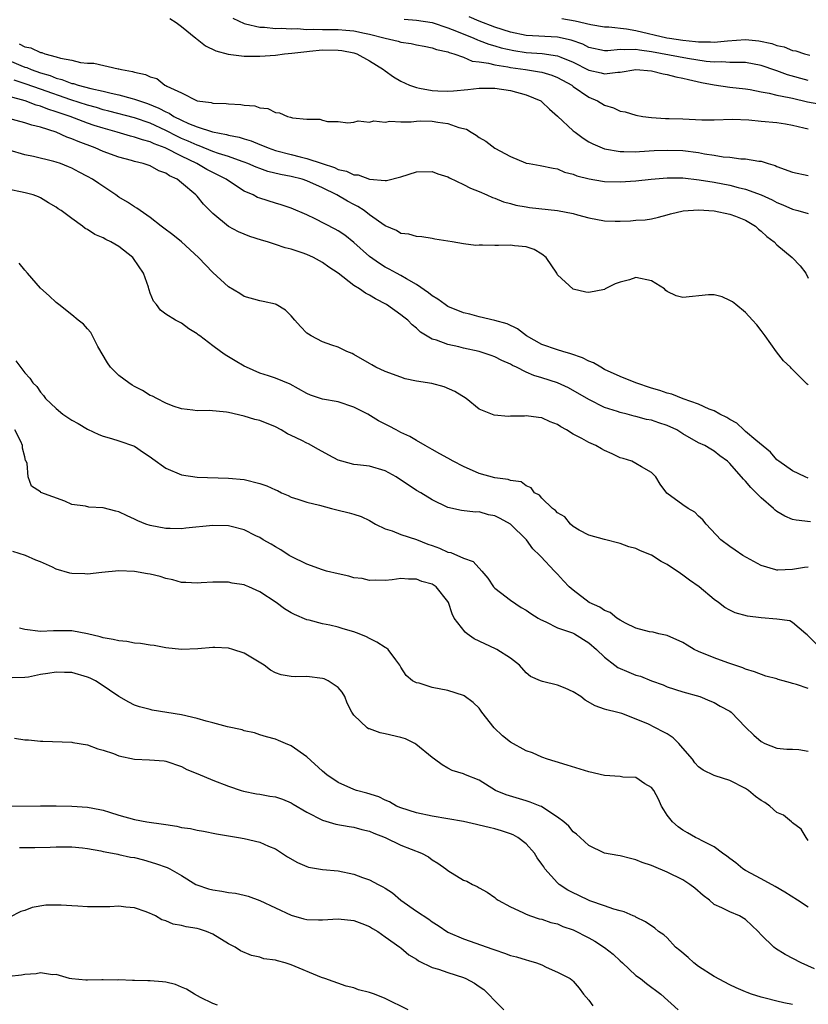
# Model space of a CAD drawing. Units: inches. Extents: x 2619000 to 2622000, y 1494000 to 1497000.
# Drawn here: x 2620172 to 2620273, y 1494758 to 1494883 of the extents above; entities that cross this region are included whole.
import ezdxf

# ---------------------------------------------------------------- set-up
doc = ezdxf.new("R2010")
doc.units = ezdxf.units.IN
doc.header["$MEASUREMENT"] = 0
doc.layers.add('LD26191494_2ft', color=175, linetype='Continuous')

msp = doc.modelspace()

# ---------------------------------------------------------------- linework, layer by layer
at = {"layer": 'LD26191494_2ft'}
for points, elevation in [([(2620273, 1494875.59), (2620270.34, 1494876.34), (2620269, 1494876.82), (2620268.86, 1494876.86), (2620267, 1494877.53), (2620265, 1494877.92), (2620264.12, 1494877.88), (2620263, 1494877.92), (2620261.98, 1494877.98), (2620261, 1494877.93), (2620259.98, 1494878.02), (2620257.6, 1494878.4), (2620253, 1494879.27), (2620251.46, 1494879.46), (2620251, 1494879.56), (2620249.5, 1494879.5), (2620249, 1494879.55), (2620247.41, 1494879.41), (2620247, 1494879.41), (2620245, 1494879.83), (2620244.22, 1494880.22), (2620242.74, 1494880.74), (2620241, 1494881.14), (2620237, 1494881.34), (2620235, 1494881.77), (2620233, 1494882.43), (2620231, 1494883.18), (2620229.71, 1494883.71)], 8228), ([(2620191.51, 1494883.51), (2620192.31, 1494883), (2620193, 1494882.49), (2620194.82, 1494881), (2620194.91, 1494880.91), (2620195, 1494880.86), (2620196.04, 1494880.04), (2620197.39, 1494879.39), (2620198.95, 1494878.95), (2620201, 1494878.72), (2620203, 1494878.7), (2620205, 1494878.84), (2620206.16, 1494879), (2620207.09, 1494879.09), (2620209, 1494879.32), (2620209.34, 1494879.34), (2620211, 1494879.5), (2620213, 1494879.49), (2620213.44, 1494879.44), (2620215, 1494879.14), (2620215.39, 1494879), (2620217, 1494878.13), (2620218.79, 1494877), (2620219, 1494876.82), (2620220.07, 1494876.07), (2620221, 1494875.51), (2620222.1, 1494875), (2620223, 1494874.69), (2620223.36, 1494874.64), (2620225, 1494874.32), (2620225.72, 1494874.28), (2620227, 1494874.24), (2620227.73, 1494874.27), (2620229.55, 1494874.45), (2620231, 1494874.61), (2620233, 1494874.63), (2620235, 1494874.31), (2620237, 1494873.76), (2620238.86, 1494873), (2620239, 1494872.9), (2620239.96, 1494871.96), (2620241, 1494871.06), (2620243, 1494869.19), (2620243.23, 1494869), (2620244.26, 1494868.26), (2620245, 1494867.79), (2620245.51, 1494867.51), (2620246.69, 1494867), (2620247, 1494866.89), (2620249, 1494866.53), (2620249.45, 1494866.55), (2620251, 1494866.51), (2620251.44, 1494866.56), (2620253.34, 1494866.66), (2620255, 1494866.73), (2620257, 1494866.66), (2620259, 1494866.4), (2620259.75, 1494866.25), (2620261, 1494866.07), (2620262.12, 1494865.88), (2620263, 1494865.81), (2620264.38, 1494865.62), (2620265, 1494865.62), (2620266.68, 1494865.32), (2620267, 1494865.3), (2620267.87, 1494865), (2620268.75, 1494864.75), (2620269, 1494864.64), (2620271, 1494863.91), (2620273, 1494863.47)], 8234), ([(2620199.54, 1494883.54), (2620201, 1494882.87), (2620201.15, 1494882.85), (2620203, 1494882.39), (2620203.6, 1494882.4), (2620205, 1494882.23), (2620205.73, 1494882.27), (2620207, 1494882.18), (2620207.78, 1494882.22), (2620209, 1494882.13), (2620209.84, 1494882.16), (2620211, 1494882.11), (2620213, 1494882.11), (2620213.99, 1494882.01), (2620215, 1494881.96), (2620216.35, 1494881.65), (2620217, 1494881.53), (2620219, 1494880.99), (2620220.63, 1494880.63), (2620221, 1494880.49), (2620222.33, 1494880.33), (2620223, 1494880.17), (2620223.97, 1494879.97), (2620225, 1494879.79), (2620225.55, 1494879.55), (2620227, 1494879.26), (2620227.17, 1494879.17), (2620227.77, 1494879), (2620229, 1494878.56), (2620230.08, 1494878.08), (2620231, 1494877.99), (2620232.17, 1494877.83), (2620233, 1494877.61), (2620234.64, 1494877.36), (2620235, 1494877.28), (2620236.9, 1494877), (2620238.71, 1494876.71), (2620239, 1494876.65), (2620240.28, 1494876.28), (2620241, 1494876), (2620242.8, 1494875), (2620243, 1494874.84), (2620245, 1494873.47), (2620246.1, 1494873), (2620247, 1494872.45), (2620248.13, 1494872.13), (2620249, 1494871.7), (2620249.62, 1494871.62), (2620251, 1494871.16), (2620251.87, 1494871), (2620253, 1494870.86), (2620254.76, 1494870.76), (2620255.24, 1494870.76), (2620257, 1494870.69), (2620259.42, 1494870.58), (2620261, 1494870.59), (2620263.32, 1494870.68), (2620265.4, 1494870.6), (2620267, 1494870.42), (2620269, 1494870.23), (2620270.07, 1494870.07), (2620271, 1494869.91), (2620272.43, 1494869.57), (2620273, 1494869.42)], 8232), ([(2620221.42, 1494883.42), (2620223, 1494883.32), (2620225, 1494883.01), (2620227, 1494882.34), (2620228.08, 1494881.92), (2620230.32, 1494881), (2620230.78, 1494880.78), (2620231, 1494880.71), (2620232.23, 1494880.23), (2620233, 1494880.03), (2620233.78, 1494879.78), (2620235.43, 1494879.43), (2620237, 1494879.17), (2620239.03, 1494879.03), (2620241, 1494878.76), (2620241.43, 1494878.57), (2620243, 1494877.95), (2620245, 1494876.93), (2620246.58, 1494876.58), (2620247, 1494876.45), (2620248.67, 1494876.67), (2620249, 1494876.67), (2620251, 1494877), (2620253, 1494876.83), (2620254.46, 1494876.46), (2620255, 1494876.39), (2620256.08, 1494876.08), (2620257, 1494875.91), (2620257.71, 1494875.71), (2620259.36, 1494875.36), (2620261, 1494875.04), (2620263, 1494874.77), (2620265, 1494874.53), (2620265.56, 1494874.44), (2620267, 1494874.15), (2620268.01, 1494873.99), (2620269, 1494873.73), (2620270.55, 1494873.45), (2620271, 1494873.34), (2620272.9, 1494872.9), (2620274.58, 1494872.58)], 8230), ([(2620241.52, 1494883.52), (2620243.23, 1494883.23), (2620245.25, 1494882.75), (2620247, 1494882.46), (2620247.55, 1494882.45), (2620249.8, 1494882.2), (2620251, 1494881.99), (2620254.94, 1494881.06), (2620255.27, 1494881), (2620257, 1494880.75), (2620258.6, 1494880.6), (2620259, 1494880.53), (2620260.53, 1494880.53), (2620261, 1494880.5), (2620262.68, 1494880.68), (2620265, 1494880.84), (2620266.67, 1494880.67), (2620268.33, 1494880.33), (2620269, 1494880.08), (2620269.91, 1494879.91), (2620271, 1494879.45), (2620271.39, 1494879.39), (2620272.5, 1494879), (2620273.18, 1494878.82)], 8226), ([(2620172.27, 1494880.27), (2620173, 1494879.88), (2620173.77, 1494879.77), (2620175, 1494879.18), (2620175.17, 1494879.17), (2620175.54, 1494879), (2620177, 1494878.64), (2620177.55, 1494878.45), (2620179, 1494878.19), (2620180.09, 1494877.91), (2620181, 1494877.83), (2620181.8, 1494877.8), (2620184.9, 1494877.1), (2620185, 1494877.1), (2620185.33, 1494877), (2620186.76, 1494876.76), (2620187, 1494876.67), (2620188.39, 1494876.39), (2620189, 1494876.06), (2620189.84, 1494875.84), (2620190.87, 1494875), (2620191, 1494874.95), (2620191.13, 1494874.87), (2620193, 1494874.01), (2620195, 1494873.01), (2620196.79, 1494872.79), (2620197, 1494872.72), (2620198.68, 1494872.68), (2620199, 1494872.63), (2620200.56, 1494872.56), (2620201, 1494872.47), (2620202.36, 1494872.36), (2620203, 1494872.13), (2620204.02, 1494872.02), (2620205, 1494871.52), (2620205.49, 1494871.49), (2620206.53, 1494871), (2620206.92, 1494870.92), (2620207.16, 1494870.83), (2620209, 1494870.66), (2620210.67, 1494870.67), (2620211, 1494870.53), (2620211.62, 1494870.38), (2620213, 1494870.35), (2620214.22, 1494870.22), (2620215, 1494870.27), (2620215.53, 1494870.47), (2620217, 1494870.27), (2620217.56, 1494870.44), (2620219, 1494870.28), (2620219.6, 1494870.4), (2620221, 1494870.32), (2620222.33, 1494870.33), (2620223, 1494870.43), (2620223.55, 1494870.45), (2620225, 1494870.43), (2620225.7, 1494870.3), (2620227, 1494870.13), (2620228.39, 1494869.61), (2620229.39, 1494869.39), (2620229.98, 1494869), (2620230.62, 1494868.62), (2620231, 1494868.34), (2620231.85, 1494867.85), (2620233, 1494866.96), (2620235, 1494865.91), (2620236.89, 1494865.11), (2620237, 1494865.07), (2620237.35, 1494865), (2620238.77, 1494864.77), (2620240.42, 1494864.42), (2620241, 1494864.32), (2620241.9, 1494863.9), (2620243, 1494863.66), (2620243.45, 1494863.45), (2620245.05, 1494863.05), (2620246.74, 1494862.74), (2620247, 1494862.7), (2620249, 1494862.65), (2620251, 1494862.79), (2620252.95, 1494863), (2620255, 1494863.18), (2620257, 1494863.17), (2620259.06, 1494862.94), (2620261, 1494862.62), (2620263, 1494862.24), (2620264.04, 1494861.96), (2620265, 1494861.74), (2620267, 1494860.99), (2620268.39, 1494860.39), (2620269, 1494860.03), (2620269.75, 1494859.75), (2620271, 1494859.17), (2620271.68, 1494859), (2620273, 1494858.62)], 8236), ([(2620171, 1494878.14), (2620172.48, 1494877.52), (2620173, 1494877.32), (2620173.25, 1494877.25), (2620173.82, 1494877), (2620175, 1494876.58), (2620176.22, 1494876.22), (2620177, 1494875.91), (2620177.73, 1494875.73), (2620179, 1494875.24), (2620179.2, 1494875.2), (2620179.81, 1494875), (2620181.43, 1494874.57), (2620183, 1494874.24), (2620184.02, 1494873.98), (2620185, 1494873.78), (2620186.69, 1494873.31), (2620187, 1494873.24), (2620187.62, 1494873), (2620188.66, 1494872.66), (2620190.09, 1494872.09), (2620191, 1494871.59), (2620191.42, 1494871.42), (2620192.03, 1494871), (2620193, 1494870.52), (2620193.89, 1494870.11), (2620195, 1494869.67), (2620196.96, 1494869.04), (2620198.72, 1494868.72), (2620199, 1494868.63), (2620200.36, 1494868.36), (2620201, 1494868.15), (2620201.9, 1494867.9), (2620203, 1494867.43), (2620203.32, 1494867.32), (2620204.05, 1494867), (2620205, 1494866.68), (2620207, 1494866.17), (2620208.14, 1494865.86), (2620209, 1494865.66), (2620210.93, 1494865), (2620212.51, 1494864.51), (2620213, 1494864.26), (2620214.04, 1494864.04), (2620215, 1494863.58), (2620215.55, 1494863.55), (2620217, 1494863.01), (2620219, 1494862.82), (2620219.18, 1494862.82), (2620221, 1494863.3), (2620223, 1494863.96), (2620225, 1494863.98), (2620225.7, 1494863.7), (2620227, 1494863.29), (2620227.19, 1494863.19), (2620229, 1494862.35), (2620229.88, 1494861.88), (2620231, 1494861.42), (2620231.96, 1494861), (2620232.67, 1494860.67), (2620233, 1494860.57), (2620234.1, 1494860.1), (2620235, 1494859.9), (2620235.68, 1494859.68), (2620237, 1494859.48), (2620237.41, 1494859.41), (2620241, 1494859), (2620243, 1494858.61), (2620243.55, 1494858.45), (2620245, 1494858.08), (2620247, 1494857.68), (2620248.36, 1494857.64), (2620249, 1494857.63), (2620250.31, 1494857.69), (2620251, 1494857.76), (2620252.16, 1494857.84), (2620253, 1494857.96), (2620253.86, 1494858.14), (2620255, 1494858.44), (2620255.42, 1494858.58), (2620257.01, 1494858.99), (2620259, 1494859.1), (2620261, 1494858.98), (2620263, 1494858.55), (2620263.71, 1494858.29), (2620265, 1494857.76), (2620266.27, 1494857), (2620266.64, 1494856.64), (2620267, 1494856.39), (2620267.71, 1494855.71), (2620268.63, 1494855), (2620269, 1494854.63), (2620270.94, 1494853), (2620271.97, 1494851.97), (2620272.68, 1494851), (2620273, 1494850.36)], 8238), ([(2620273, 1494836.75), (2620272.85, 1494836.85), (2620270.85, 1494838.85), (2620270.73, 1494839), (2620269.83, 1494839.83), (2620268.96, 1494840.96), (2620267.49, 1494843), (2620267, 1494843.71), (2620266.43, 1494844.43), (2620265.86, 1494845), (2620265, 1494845.99), (2620263.74, 1494847), (2620263.34, 1494847.34), (2620263, 1494847.54), (2620262, 1494848), (2620261, 1494848.25), (2620260.25, 1494848.25), (2620257, 1494847.92), (2620256.13, 1494848.13), (2620255, 1494848.69), (2620254.8, 1494848.8), (2620254.63, 1494849), (2620253, 1494850.02), (2620251, 1494850.46), (2620250.18, 1494850.18), (2620249, 1494849.86), (2620248.34, 1494849.66), (2620247.08, 1494849), (2620247, 1494848.95), (2620245, 1494848.54), (2620244.61, 1494848.61), (2620243, 1494848.99), (2620241, 1494850.81), (2620240.9, 1494851), (2620239.54, 1494853), (2620239, 1494853.43), (2620238.03, 1494854.03), (2620237, 1494854.38), (2620235.5, 1494854.5), (2620235, 1494854.58), (2620233.44, 1494854.56), (2620233, 1494854.54), (2620231.41, 1494854.59), (2620231, 1494854.57), (2620230.56, 1494854.56), (2620229, 1494854.74), (2620227.55, 1494855), (2620225.35, 1494855.35), (2620225, 1494855.43), (2620223.65, 1494855.65), (2620223, 1494855.68), (2620222, 1494856), (2620221, 1494856.09), (2620220.44, 1494856.44), (2620219, 1494857.04), (2620217, 1494858.47), (2620216.3, 1494859), (2620215.52, 1494859.52), (2620215, 1494859.77), (2620214.2, 1494860.2), (2620212.83, 1494861), (2620211, 1494861.9), (2620209, 1494862.8), (2620208.4, 1494863), (2620207, 1494863.36), (2620205.62, 1494863.62), (2620204.01, 1494864.01), (2620203, 1494864.37), (2620202.54, 1494864.54), (2620201.47, 1494865), (2620201, 1494865.18), (2620200.74, 1494865.26), (2620199, 1494865.89), (2620197.71, 1494866.29), (2620197, 1494866.55), (2620195.26, 1494867.26), (2620195, 1494867.33), (2620193.86, 1494867.86), (2620193, 1494868.22), (2620192.47, 1494868.47), (2620191, 1494869.22), (2620189, 1494870.14), (2620187, 1494870.82), (2620183.71, 1494871.71), (2620183, 1494871.88), (2620182.14, 1494872.14), (2620181, 1494872.44), (2620178.87, 1494873.13), (2620175, 1494874.48), (2620173.15, 1494875.15), (2620171.65, 1494875.65)], 8240), ([(2620273, 1494824.85), (2620272.6, 1494825), (2620271, 1494825.77), (2620269.24, 1494827), (2620269.12, 1494827.12), (2620269, 1494827.19), (2620268.17, 1494828.17), (2620266.32, 1494829.68), (2620265, 1494830.82), (2620264.77, 1494831), (2620263.87, 1494831.87), (2620263, 1494832.32), (2620262.59, 1494832.59), (2620261.69, 1494833), (2620261, 1494833.43), (2620260.36, 1494833.64), (2620259, 1494834.29), (2620257.01, 1494834.99), (2620255.59, 1494835.59), (2620255, 1494835.71), (2620254.05, 1494836.05), (2620253, 1494836.34), (2620251, 1494837), (2620249, 1494837.82), (2620247, 1494838.74), (2620246.51, 1494839), (2620245.58, 1494839.58), (2620245, 1494839.79), (2620244.19, 1494840.19), (2620242.7, 1494840.7), (2620241.65, 1494841), (2620241, 1494841.21), (2620239, 1494841.93), (2620237.04, 1494843), (2620235.89, 1494843.89), (2620234.55, 1494844.55), (2620232.99, 1494844.99), (2620231, 1494845.45), (2620229.79, 1494845.79), (2620229, 1494845.95), (2620227, 1494846.76), (2620226.63, 1494847), (2620225.71, 1494847.71), (2620225, 1494848.12), (2620224.52, 1494848.52), (2620223, 1494849.57), (2620221.72, 1494850.28), (2620221, 1494850.71), (2620220.45, 1494851), (2620219.52, 1494851.52), (2620219, 1494851.79), (2620218.25, 1494852.25), (2620217, 1494853.15), (2620215, 1494854.94), (2620213.85, 1494855.85), (2620213, 1494856.43), (2620212.63, 1494856.63), (2620210.05, 1494857.95), (2620209, 1494858.45), (2620207, 1494859.3), (2620205.73, 1494859.73), (2620205, 1494859.93), (2620203, 1494860.57), (2620202.69, 1494860.69), (2620202.13, 1494861), (2620201, 1494861.5), (2620199, 1494862.78), (2620198.7, 1494863), (2620197.58, 1494863.58), (2620197, 1494863.85), (2620196.25, 1494864.25), (2620194.96, 1494865), (2620193, 1494865.93), (2620190.92, 1494867), (2620189.51, 1494867.51), (2620189, 1494867.76), (2620188.01, 1494868.01), (2620187, 1494868.38), (2620186.49, 1494868.49), (2620184.8, 1494869), (2620183, 1494869.5), (2620181.86, 1494869.86), (2620181, 1494870.15), (2620178.78, 1494871), (2620177, 1494871.62), (2620175.95, 1494871.95), (2620175, 1494872.32), (2620174.46, 1494872.46), (2620173.03, 1494873), (2620171, 1494873.56)], 8242), ([(2620273.28, 1494819.28), (2620271.47, 1494819.47), (2620271, 1494819.59), (2620270, 1494820), (2620269, 1494820.6), (2620268.76, 1494820.76), (2620268.54, 1494821), (2620267, 1494822.32), (2620266.35, 1494823), (2620265.66, 1494823.66), (2620265, 1494824.47), (2620264.73, 1494824.73), (2620263, 1494826.71), (2620262.68, 1494827), (2620261.71, 1494827.71), (2620261, 1494828.29), (2620260.55, 1494828.55), (2620259.81, 1494829), (2620259, 1494829.38), (2620257, 1494830.53), (2620256.22, 1494831), (2620255, 1494831.58), (2620253.92, 1494831.92), (2620253, 1494832.24), (2620252.35, 1494832.35), (2620251, 1494832.72), (2620250.76, 1494832.76), (2620249.9, 1494833), (2620249, 1494833.23), (2620248.63, 1494833.37), (2620247, 1494833.89), (2620245, 1494834.87), (2620242.37, 1494836.37), (2620241, 1494837), (2620239, 1494837.66), (2620237.97, 1494837.97), (2620237, 1494838.39), (2620235.75, 1494839), (2620235.23, 1494839.23), (2620235, 1494839.38), (2620233.87, 1494839.87), (2620233, 1494840.32), (2620232.5, 1494840.5), (2620231, 1494841.02), (2620229, 1494841.46), (2620228.38, 1494841.62), (2620227, 1494841.89), (2620225.54, 1494842.46), (2620225, 1494842.6), (2620223.49, 1494843.49), (2620223, 1494843.99), (2620222.43, 1494844.43), (2620221.9, 1494845), (2620221.38, 1494845.38), (2620221, 1494845.71), (2620219.16, 1494847), (2620217.74, 1494847.74), (2620217, 1494848.2), (2620216.46, 1494848.46), (2620215.72, 1494849), (2620215, 1494849.46), (2620212.98, 1494851), (2620211.79, 1494851.79), (2620211, 1494852.38), (2620209.85, 1494853), (2620209, 1494853.39), (2620208.38, 1494853.62), (2620207, 1494854.07), (2620206.24, 1494854.24), (2620205, 1494854.69), (2620203.99, 1494855), (2620203.21, 1494855.21), (2620201.7, 1494855.7), (2620201, 1494855.98), (2620200.29, 1494856.29), (2620199, 1494856.99), (2620197, 1494858.65), (2620195.82, 1494859.82), (2620195, 1494860.82), (2620194.83, 1494861), (2620193, 1494862.55), (2620192.45, 1494863), (2620191.45, 1494863.45), (2620191, 1494863.77), (2620190.09, 1494864.09), (2620189, 1494864.7), (2620188.11, 1494865), (2620187, 1494865.27), (2620186.62, 1494865.38), (2620185, 1494865.8), (2620183, 1494866.54), (2620181.99, 1494867), (2620179.81, 1494867.81), (2620179, 1494868.17), (2620178.37, 1494868.37), (2620176.99, 1494869.01), (2620175, 1494869.64), (2620173.89, 1494869.89), (2620173, 1494870.2), (2620170.78, 1494870.78)], 8244), ([(2620273, 1494813.51), (2620272.53, 1494813.47), (2620271, 1494813.2), (2620269.09, 1494813.09), (2620269, 1494813.1), (2620268.84, 1494813.16), (2620267, 1494813.69), (2620264.66, 1494815), (2620263.66, 1494815.66), (2620263, 1494816.13), (2620261.84, 1494817), (2620259.98, 1494819), (2620259.54, 1494819.54), (2620259, 1494820.02), (2620258.51, 1494820.51), (2620257.65, 1494821), (2620257, 1494821.44), (2620254.95, 1494822.95), (2620254.09, 1494824.09), (2620253.54, 1494825), (2620253, 1494825.56), (2620251.71, 1494826.29), (2620251, 1494826.74), (2620250.49, 1494827), (2620249.37, 1494827.37), (2620249, 1494827.46), (2620247.97, 1494827.97), (2620247, 1494828.4), (2620246.6, 1494828.6), (2620245.89, 1494829), (2620245, 1494829.4), (2620244.08, 1494829.92), (2620243, 1494830.46), (2620242.15, 1494831), (2620241.42, 1494831.42), (2620241, 1494831.71), (2620240.05, 1494832.05), (2620239, 1494832.56), (2620238.58, 1494832.58), (2620237, 1494832.81), (2620236.78, 1494832.78), (2620235, 1494832.76), (2620234.73, 1494832.73), (2620232.89, 1494832.89), (2620231, 1494833.64), (2620229.31, 1494835), (2620227.9, 1494835.9), (2620226.51, 1494836.51), (2620224.93, 1494836.93), (2620223, 1494837.23), (2620221.54, 1494837.54), (2620221, 1494837.72), (2620219, 1494838.48), (2620217.82, 1494839), (2620217.3, 1494839.3), (2620217, 1494839.5), (2620215, 1494840.65), (2620214.76, 1494840.76), (2620214.11, 1494841), (2620213, 1494841.56), (2620212.19, 1494841.81), (2620211, 1494842.27), (2620209.55, 1494843), (2620209.21, 1494843.21), (2620209, 1494843.37), (2620208.2, 1494844.2), (2620207.48, 1494845), (2620207, 1494845.58), (2620206.28, 1494846.28), (2620205.09, 1494847), (2620205, 1494847.04), (2620203.4, 1494847.4), (2620203, 1494847.47), (2620201, 1494848.05), (2620200.43, 1494848.43), (2620199, 1494849.27), (2620197, 1494851.12), (2620195.17, 1494853), (2620193, 1494855), (2620191.9, 1494855.9), (2620190.76, 1494856.76), (2620190.42, 1494857), (2620189, 1494858.11), (2620187.7, 1494859), (2620187.3, 1494859.3), (2620187, 1494859.46), (2620186.09, 1494860.09), (2620185, 1494860.73), (2620184.63, 1494861), (2620182.44, 1494862.44), (2620181.63, 1494863), (2620181, 1494863.36), (2620179.92, 1494863.92), (2620179, 1494864.42), (2620178.59, 1494864.59), (2620177.56, 1494865), (2620177, 1494865.2), (2620176.72, 1494865.28), (2620174.11, 1494865.89), (2620173, 1494866.12), (2620171, 1494866.73)], 8246), ([(2620274.73, 1494803), (2620272.87, 1494804.87), (2620272.69, 1494805), (2620271, 1494806.41), (2620270.64, 1494806.64), (2620269, 1494806.87), (2620267, 1494807.01), (2620265.22, 1494807.22), (2620263.65, 1494807.65), (2620263, 1494807.99), (2620262.35, 1494808.35), (2620261.54, 1494809), (2620261, 1494809.38), (2620259.09, 1494811), (2620257.85, 1494811.85), (2620257, 1494812.49), (2620256.67, 1494812.67), (2620255, 1494813.83), (2620254.21, 1494814.21), (2620253, 1494815.03), (2620251.59, 1494815.59), (2620251, 1494815.87), (2620250.1, 1494816.1), (2620249, 1494816.52), (2620247, 1494817.01), (2620245, 1494817.59), (2620243.77, 1494818.23), (2620243, 1494818.69), (2620242.64, 1494819), (2620241.91, 1494819.91), (2620241, 1494820.42), (2620240.74, 1494820.74), (2620240.35, 1494821), (2620239, 1494822.29), (2620238.67, 1494822.67), (2620238.07, 1494823), (2620237.62, 1494823.62), (2620237, 1494823.88), (2620236.37, 1494824.37), (2620235, 1494824.57), (2620234.7, 1494824.7), (2620233, 1494824.89), (2620231, 1494825.45), (2620229, 1494826.34), (2620227.65, 1494827), (2620227, 1494827.39), (2620225.96, 1494827.96), (2620225, 1494828.52), (2620224.09, 1494829), (2620223, 1494829.64), (2620222.16, 1494830.16), (2620221, 1494830.7), (2620220.4, 1494831), (2620219.5, 1494831.5), (2620218.16, 1494832.16), (2620216.77, 1494833), (2620215, 1494833.9), (2620213, 1494834.58), (2620211, 1494834.94), (2620209.46, 1494835.46), (2620209, 1494835.65), (2620206.85, 1494836.85), (2620205, 1494837.62), (2620204.08, 1494837.92), (2620203, 1494838.26), (2620201.3, 1494839), (2620201, 1494839.16), (2620199.84, 1494839.84), (2620199, 1494840.35), (2620198.57, 1494840.57), (2620197.96, 1494841), (2620197, 1494841.72), (2620195.32, 1494843), (2620195.14, 1494843.14), (2620195, 1494843.29), (2620193.93, 1494843.93), (2620193, 1494844.64), (2620192.74, 1494844.74), (2620192.24, 1494845), (2620191, 1494845.77), (2620190.31, 1494846.31), (2620189.8, 1494847), (2620189.44, 1494847.44), (2620189, 1494848.47), (2620188.87, 1494848.87), (2620188.84, 1494849), (2620188.77, 1494849.23), (2620188.14, 1494851), (2620186.87, 1494852.87), (2620186.77, 1494853), (2620185, 1494854.43), (2620183.98, 1494855), (2620183.32, 1494855.32), (2620183, 1494855.51), (2620181.95, 1494855.95), (2620181, 1494856.59), (2620180.72, 1494856.72), (2620180.36, 1494857), (2620179, 1494857.97), (2620177.62, 1494859), (2620177.24, 1494859.24), (2620177, 1494859.42), (2620176, 1494860), (2620175, 1494860.63), (2620174.75, 1494860.75), (2620174.08, 1494861), (2620173.22, 1494861.22), (2620172.65, 1494861.35), (2620171, 1494861.69)], 8248), ([(2620273, 1494797.99), (2620271.48, 1494798.52), (2620271, 1494798.66), (2620270.71, 1494798.71), (2620269.77, 1494799), (2620269.16, 1494799.16), (2620269, 1494799.22), (2620267.59, 1494799.59), (2620266.14, 1494800.14), (2620265, 1494800.49), (2620264.66, 1494800.66), (2620262.71, 1494801.29), (2620261, 1494801.91), (2620259, 1494802.74), (2620258.45, 1494803), (2620257.53, 1494803.53), (2620257, 1494803.89), (2620255, 1494804.78), (2620253.9, 1494805), (2620253.18, 1494805.18), (2620252.74, 1494805.26), (2620251, 1494805.72), (2620249.65, 1494806.35), (2620249, 1494806.71), (2620248.57, 1494807), (2620247.7, 1494807.7), (2620247, 1494807.97), (2620246.39, 1494808.39), (2620245.04, 1494809), (2620243, 1494810.55), (2620242.47, 1494811), (2620241.74, 1494811.74), (2620241, 1494812.58), (2620240.59, 1494813), (2620238.86, 1494814.86), (2620238.74, 1494815), (2620237.83, 1494815.83), (2620237.02, 1494817), (2620235, 1494818.96), (2620233.69, 1494819.69), (2620233, 1494820.03), (2620232.19, 1494820.19), (2620231, 1494820.54), (2620230.52, 1494820.52), (2620228.74, 1494820.74), (2620227, 1494821.1), (2620225, 1494822.07), (2620223.55, 1494823), (2620223, 1494823.29), (2620220.38, 1494825), (2620219, 1494825.79), (2620217, 1494826.38), (2620215.44, 1494826.56), (2620215, 1494826.59), (2620213.44, 1494827), (2620213, 1494827.14), (2620211.8, 1494827.8), (2620210.5, 1494828.5), (2620209.22, 1494829.22), (2620209, 1494829.32), (2620208.34, 1494829.66), (2620207, 1494830.31), (2620206.52, 1494830.52), (2620205.73, 1494831), (2620205, 1494831.39), (2620203, 1494832.19), (2620202.35, 1494832.35), (2620201, 1494832.76), (2620199, 1494833.22), (2620198.74, 1494833.26), (2620196.52, 1494833.48), (2620195, 1494833.45), (2620194.45, 1494833.55), (2620193, 1494833.69), (2620191.94, 1494834.06), (2620191, 1494834.43), (2620189.85, 1494835), (2620189.3, 1494835.3), (2620189, 1494835.41), (2620188.02, 1494836.02), (2620187, 1494836.53), (2620186.71, 1494836.71), (2620186.26, 1494837), (2620185, 1494837.94), (2620183.94, 1494839), (2620183.55, 1494839.55), (2620182.33, 1494841.67), (2620181.63, 1494843), (2620181.43, 1494843.43), (2620181, 1494843.9), (2620180.5, 1494844.5), (2620179.82, 1494845), (2620179, 1494845.69), (2620177.32, 1494847), (2620177.16, 1494847.16), (2620177, 1494847.26), (2620176.12, 1494848.12), (2620175, 1494849.11), (2620173.36, 1494851), (2620173, 1494851.38), (2620172.27, 1494852.27)], 8250), ([(2620171.83, 1494839.83), (2620173, 1494838.28), (2620173.62, 1494837.62), (2620174.01, 1494837), (2620174.54, 1494836.54), (2620175, 1494835.81), (2620175.4, 1494835.4), (2620175.65, 1494835), (2620177, 1494833.74), (2620177.87, 1494833), (2620179, 1494832.26), (2620179.81, 1494831.81), (2620181, 1494831.11), (2620182.43, 1494830.43), (2620183, 1494830.2), (2620184.08, 1494829.92), (2620185, 1494829.63), (2620187, 1494828.92), (2620188.13, 1494828.13), (2620189, 1494827.57), (2620189.32, 1494827.32), (2620191, 1494826.11), (2620193, 1494825.26), (2620195, 1494824.96), (2620199, 1494824.87), (2620201, 1494824.66), (2620203, 1494824.18), (2620203.88, 1494823.88), (2620205, 1494823.35), (2620205.26, 1494823.26), (2620205.75, 1494823), (2620206.62, 1494822.62), (2620207, 1494822.43), (2620207.85, 1494822.15), (2620209, 1494821.79), (2620210.6, 1494821.4), (2620212.14, 1494821), (2620212.81, 1494820.81), (2620214.41, 1494820.41), (2620215, 1494820.25), (2620215.94, 1494819.94), (2620217, 1494819.46), (2620217.77, 1494819), (2620219, 1494818.4), (2620219.87, 1494818.13), (2620221, 1494817.65), (2620222.98, 1494817.02), (2620224.44, 1494816.44), (2620225, 1494816.27), (2620225.91, 1494815.91), (2620227, 1494815.42), (2620227.36, 1494815.36), (2620229, 1494814.62), (2620230.22, 1494814.23), (2620231.34, 1494813), (2620232.1, 1494812.1), (2620232.83, 1494811), (2620233, 1494810.8), (2620233.72, 1494810.28), (2620235, 1494809.3), (2620236.35, 1494808.35), (2620237, 1494808), (2620237.57, 1494807.57), (2620238.5, 1494807), (2620238.8, 1494806.8), (2620239.5, 1494806.5), (2620241, 1494805.77), (2620242.89, 1494805.11), (2620243.14, 1494805), (2620245, 1494803.83), (2620245.96, 1494803), (2620247, 1494802), (2620248.29, 1494801), (2620248.7, 1494800.7), (2620250.09, 1494800.09), (2620251, 1494799.72), (2620251.56, 1494799.56), (2620253, 1494798.97), (2620254.48, 1494798.48), (2620255, 1494798.23), (2620257, 1494797.58), (2620259.16, 1494797), (2620260.45, 1494796.45), (2620261, 1494796.23), (2620261.74, 1494795.74), (2620263, 1494795.1), (2620263.14, 1494795), (2620265, 1494793.08), (2620266.06, 1494792.06), (2620267, 1494791.23), (2620267.43, 1494791), (2620269, 1494790.41), (2620270.25, 1494790.25), (2620271, 1494790.25), (2620271.77, 1494790.23), (2620273, 1494790.03)], 8252), ([(2620273, 1494778.61), (2620272.71, 1494779), (2620272.07, 1494780.07), (2620271, 1494780.85), (2620270.87, 1494781), (2620269.83, 1494781.83), (2620269, 1494782.19), (2620268.09, 1494783), (2620267.46, 1494783.46), (2620267, 1494783.7), (2620266.24, 1494784.24), (2620265.35, 1494785), (2620265, 1494785.23), (2620263, 1494786.27), (2620261.12, 1494786.88), (2620261, 1494786.91), (2620259.58, 1494787.58), (2620259, 1494788.03), (2620258.52, 1494788.52), (2620258.2, 1494789), (2620257, 1494790.4), (2620256.46, 1494791), (2620255.73, 1494791.73), (2620255, 1494792.2), (2620254.47, 1494792.47), (2620253.48, 1494793), (2620252.52, 1494793.48), (2620249.18, 1494794.82), (2620248.53, 1494795), (2620247.27, 1494795.27), (2620247, 1494795.38), (2620245.79, 1494795.79), (2620244.53, 1494796.53), (2620243.96, 1494797), (2620243, 1494797.57), (2620241.96, 1494798.04), (2620241, 1494798.44), (2620239.09, 1494798.91), (2620238.93, 1494798.93), (2620238.8, 1494799), (2620237.53, 1494799.53), (2620237, 1494799.99), (2620236.15, 1494801), (2620235, 1494801.89), (2620233.23, 1494803), (2620233.08, 1494803.08), (2620230.35, 1494804.35), (2620229.47, 1494805), (2620229.21, 1494805.21), (2620227.8, 1494807), (2620227.54, 1494807.54), (2620227.06, 1494809), (2620227, 1494809.12), (2620225.51, 1494811), (2620225, 1494811.31), (2620223.67, 1494811.67), (2620223, 1494811.94), (2620221.95, 1494811.95), (2620221, 1494812.03), (2620219.89, 1494811.89), (2620219, 1494811.8), (2620217.82, 1494811.82), (2620217, 1494811.78), (2620216.05, 1494812.05), (2620215, 1494812.15), (2620214.36, 1494812.36), (2620213, 1494812.63), (2620211.51, 1494813), (2620211, 1494813.15), (2620209, 1494813.86), (2620207, 1494814.84), (2620206.72, 1494815), (2620205.69, 1494815.69), (2620205, 1494816.07), (2620204.42, 1494816.42), (2620203.42, 1494817), (2620203, 1494817.27), (2620202.49, 1494817.51), (2620201, 1494818.26), (2620199.33, 1494818.67), (2620199, 1494818.77), (2620197, 1494818.83), (2620193.53, 1494818.47), (2620193, 1494818.4), (2620191.56, 1494818.44), (2620191, 1494818.43), (2620189, 1494818.8), (2620188.45, 1494819), (2620187.41, 1494819.41), (2620187, 1494819.61), (2620186.04, 1494820.04), (2620185, 1494820.54), (2620184.63, 1494820.63), (2620183, 1494821.06), (2620181.16, 1494821.16), (2620180.73, 1494821.27), (2620179, 1494821.51), (2620178.1, 1494821.9), (2620175.04, 1494823.04), (2620175, 1494823.09), (2620173.84, 1494823.84), (2620173.43, 1494825), (2620173.29, 1494826.71), (2620173.15, 1494827), (2620173.09, 1494827.09), (2620173, 1494827.58), (2620172.7, 1494828.7), (2620172.72, 1494829), (2620172.49, 1494829.51), (2620171.71, 1494831)], 8254), ([(2620273, 1494770.09), (2620271.64, 1494771), (2620270.01, 1494772.01), (2620268.75, 1494772.75), (2620267, 1494773.73), (2620265, 1494774.8), (2620264.66, 1494775), (2620263.74, 1494775.74), (2620263, 1494776.29), (2620262.61, 1494776.61), (2620262.06, 1494777), (2620261, 1494777.78), (2620259.44, 1494778.56), (2620259, 1494778.81), (2620258.62, 1494779), (2620257.6, 1494779.6), (2620257, 1494779.93), (2620256.37, 1494780.37), (2620255.65, 1494781), (2620255, 1494781.86), (2620254.54, 1494782.54), (2620254.28, 1494783), (2620253.88, 1494783.88), (2620253.27, 1494785), (2620253, 1494785.39), (2620252.14, 1494785.86), (2620251, 1494786.63), (2620249.31, 1494786.69), (2620249, 1494786.76), (2620247, 1494786.92), (2620245, 1494787.39), (2620242.21, 1494788.21), (2620240.68, 1494788.68), (2620239.71, 1494789), (2620239, 1494789.26), (2620237.78, 1494789.78), (2620237, 1494790.04), (2620235, 1494791.16), (2620233.98, 1494791.98), (2620232.9, 1494793), (2620231.32, 1494795), (2620231, 1494795.48), (2620230.22, 1494796.22), (2620229.08, 1494797.08), (2620229, 1494797.12), (2620227, 1494797.75), (2620225, 1494798.15), (2620223.33, 1494798.67), (2620223, 1494798.74), (2620222.81, 1494798.81), (2620222.46, 1494799), (2620221.66, 1494799.66), (2620221, 1494800.72), (2620220.85, 1494801), (2620220.35, 1494801.65), (2620219.37, 1494803), (2620219.15, 1494803.15), (2620219, 1494803.23), (2620217.94, 1494803.94), (2620217, 1494804.39), (2620216.62, 1494804.62), (2620215.68, 1494805), (2620215, 1494805.26), (2620213.63, 1494805.63), (2620213, 1494805.83), (2620211.93, 1494806.07), (2620211, 1494806.24), (2620209.29, 1494806.71), (2620209, 1494806.76), (2620207.43, 1494807.43), (2620207, 1494807.66), (2620206.16, 1494808.16), (2620205.09, 1494809), (2620203, 1494810.33), (2620201.58, 1494811), (2620201.15, 1494811.15), (2620201, 1494811.22), (2620199.45, 1494811.45), (2620199, 1494811.56), (2620197.57, 1494811.57), (2620197, 1494811.59), (2620195.51, 1494811.51), (2620195, 1494811.47), (2620193.55, 1494811.55), (2620193, 1494811.55), (2620191.88, 1494811.88), (2620191, 1494812.03), (2620190.28, 1494812.28), (2620189, 1494812.61), (2620188.66, 1494812.66), (2620187, 1494812.96), (2620184.99, 1494813.01), (2620182.82, 1494812.82), (2620181, 1494812.62), (2620180.65, 1494812.65), (2620179, 1494812.69), (2620178.74, 1494812.74), (2620177, 1494813.24), (2620176.52, 1494813.48), (2620175, 1494814.17), (2620174.39, 1494814.39), (2620173.07, 1494815), (2620171.48, 1494815.48)], 8256), ([(2620273.79, 1494762.21), (2620272.1, 1494763), (2620270.06, 1494764.06), (2620268.82, 1494764.82), (2620268.6, 1494765), (2620267, 1494766.57), (2620266.6, 1494767), (2620265, 1494768.53), (2620264.2, 1494769), (2620263, 1494769.49), (2620261.98, 1494770.03), (2620261, 1494770.46), (2620260.37, 1494771), (2620259.59, 1494771.59), (2620258.51, 1494772.51), (2620257.86, 1494773), (2620257, 1494773.57), (2620255, 1494774.56), (2620253.27, 1494775.27), (2620253, 1494775.41), (2620251.81, 1494775.81), (2620251, 1494776.15), (2620250.3, 1494776.3), (2620249, 1494776.64), (2620248.68, 1494776.68), (2620247, 1494777.01), (2620245, 1494777.95), (2620243.86, 1494779), (2620243.43, 1494779.43), (2620243, 1494779.72), (2620242.45, 1494780.45), (2620241.79, 1494781), (2620241, 1494781.6), (2620239.36, 1494782.64), (2620238.94, 1494782.94), (2620238.76, 1494783), (2620237.51, 1494783.51), (2620237, 1494783.65), (2620234.44, 1494784.44), (2620233.09, 1494785), (2620231, 1494786.3), (2620229.26, 1494787), (2620229.08, 1494787.08), (2620229, 1494787.13), (2620227.56, 1494787.56), (2620227, 1494787.83), (2620226.28, 1494788.28), (2620225.3, 1494789), (2620225, 1494789.19), (2620222.92, 1494790.92), (2620222.78, 1494791), (2620221.58, 1494791.58), (2620221, 1494791.75), (2620219, 1494792.24), (2620218.34, 1494792.34), (2620217, 1494792.84), (2620216.87, 1494792.87), (2620216.68, 1494793), (2620215, 1494794.6), (2620214.73, 1494795), (2620214.13, 1494796.13), (2620213.86, 1494797), (2620213.52, 1494797.52), (2620213, 1494798.15), (2620211.72, 1494799), (2620211.22, 1494799.22), (2620211, 1494799.29), (2620209, 1494799.52), (2620207.49, 1494799.49), (2620207, 1494799.54), (2620205.73, 1494799.73), (2620205, 1494800.01), (2620204.36, 1494800.36), (2620203.54, 1494801), (2620201, 1494802.5), (2620199.54, 1494803), (2620199, 1494803.16), (2620197.23, 1494803.23), (2620197, 1494803.26), (2620195.06, 1494803.06), (2620193, 1494802.98), (2620191, 1494803.21), (2620189.49, 1494803.49), (2620189, 1494803.55), (2620187.76, 1494803.76), (2620187, 1494803.81), (2620186.01, 1494804.01), (2620185, 1494804.07), (2620184.28, 1494804.28), (2620183, 1494804.47), (2620182.6, 1494804.6), (2620181, 1494804.97), (2620179, 1494805.36), (2620178.62, 1494805.38), (2620176.64, 1494805.36), (2620175, 1494805.27), (2620173, 1494805.52), (2620172.3, 1494805.7)], 8258), ([(2620271, 1494757.67), (2620269.88, 1494757.88), (2620269, 1494758.09), (2620267.51, 1494758.49), (2620267, 1494758.6), (2620265.75, 1494759), (2620265.21, 1494759.21), (2620265, 1494759.3), (2620263.8, 1494759.8), (2620263, 1494760.17), (2620261, 1494761.24), (2620259, 1494762.53), (2620258.39, 1494763), (2620257.67, 1494763.67), (2620256.59, 1494764.59), (2620256.06, 1494765), (2620255, 1494766.18), (2620254.55, 1494766.55), (2620253.88, 1494767), (2620253.4, 1494767.4), (2620252.22, 1494768.22), (2620251, 1494768.82), (2620250.9, 1494768.9), (2620250.64, 1494769), (2620249.51, 1494769.51), (2620249, 1494769.64), (2620248.17, 1494769.83), (2620247, 1494770.28), (2620245.1, 1494770.9), (2620243.64, 1494771.64), (2620243, 1494771.91), (2620242.29, 1494772.29), (2620241.22, 1494773), (2620241, 1494773.2), (2620239.39, 1494775), (2620239.23, 1494775.23), (2620239, 1494775.6), (2620238.41, 1494776.41), (2620238.04, 1494777), (2620237, 1494778.17), (2620235.94, 1494779), (2620235.34, 1494779.34), (2620235, 1494779.47), (2620233.85, 1494779.85), (2620233, 1494780.1), (2620232.25, 1494780.25), (2620231, 1494780.58), (2620230.64, 1494780.64), (2620229, 1494781.02), (2620225, 1494781.7), (2620223, 1494782.12), (2620221, 1494782.76), (2620220.44, 1494783), (2620219.53, 1494783.53), (2620219, 1494783.75), (2620218.17, 1494784.17), (2620216.64, 1494784.64), (2620215.32, 1494785), (2620215, 1494785.11), (2620213, 1494786.02), (2620211.53, 1494787), (2620211, 1494787.46), (2620209, 1494789.28), (2620207, 1494790.68), (2620206.26, 1494791), (2620205.36, 1494791.36), (2620205, 1494791.52), (2620203.84, 1494791.84), (2620203, 1494792.11), (2620202.33, 1494792.33), (2620201, 1494792.62), (2620200.72, 1494792.72), (2620198.88, 1494793.12), (2620197, 1494793.64), (2620196.16, 1494793.84), (2620195, 1494794.17), (2620193, 1494794.63), (2620189.25, 1494795.25), (2620189, 1494795.33), (2620187.65, 1494795.65), (2620187, 1494795.9), (2620186.26, 1494796.26), (2620185, 1494796.99), (2620182.62, 1494798.62), (2620182.02, 1494799), (2620181.33, 1494799.33), (2620181, 1494799.46), (2620179, 1494800.04), (2620178.06, 1494800.06), (2620177, 1494800.11), (2620175.93, 1494799.93), (2620175, 1494799.81), (2620173.47, 1494799.47), (2620173, 1494799.4), (2620171.38, 1494799.38)], 8260), ([(2620171.66, 1494791.66), (2620173, 1494791.46), (2620173.45, 1494791.45), (2620175, 1494791.29), (2620175.29, 1494791.29), (2620179, 1494791.14), (2620179.11, 1494791.11), (2620181, 1494790.8), (2620182.3, 1494790.3), (2620183, 1494790.15), (2620184.3, 1494789.7), (2620185, 1494789.43), (2620187, 1494788.97), (2620188.9, 1494788.9), (2620190.77, 1494788.77), (2620191, 1494788.74), (2620193, 1494788.04), (2620193.69, 1494787.69), (2620195.1, 1494787.1), (2620197, 1494786.32), (2620199, 1494785.54), (2620200.6, 1494785), (2620200.91, 1494784.91), (2620202.57, 1494784.57), (2620203, 1494784.54), (2620204.28, 1494784.28), (2620205, 1494784.16), (2620205.87, 1494783.87), (2620207, 1494783.41), (2620207.26, 1494783.26), (2620209, 1494782.21), (2620211, 1494781.19), (2620212.71, 1494780.71), (2620214.38, 1494780.38), (2620215, 1494780.32), (2620216.01, 1494780.01), (2620217, 1494779.79), (2620217.54, 1494779.54), (2620218.97, 1494779), (2620221, 1494778.03), (2620223.64, 1494777), (2620224.51, 1494776.51), (2620225, 1494776.16), (2620225.71, 1494775.71), (2620226.72, 1494775), (2620227, 1494774.77), (2620229, 1494773.53), (2620229.4, 1494773.4), (2620230.12, 1494773), (2620230.74, 1494772.74), (2620231, 1494772.57), (2620232, 1494772), (2620233, 1494771.32), (2620233.17, 1494771.17), (2620233.4, 1494771), (2620235, 1494770.16), (2620236.57, 1494769.43), (2620237, 1494769.2), (2620237.53, 1494769), (2620238.63, 1494768.63), (2620239, 1494768.55), (2620240.14, 1494768.15), (2620241, 1494767.96), (2620241.65, 1494767.65), (2620243, 1494767.19), (2620245, 1494766.19), (2620245.76, 1494765.76), (2620247, 1494764.97), (2620248.09, 1494764.09), (2620249, 1494763.23), (2620249.27, 1494763), (2620251, 1494761.37), (2620251.59, 1494761), (2620252.36, 1494760.36), (2620254.18, 1494759), (2620256.37, 1494757)], 8262), ([(2620169, 1494782.98), (2620175, 1494783.04), (2620177, 1494783.04), (2620179, 1494783), (2620181, 1494782.86), (2620182.58, 1494782.58), (2620183, 1494782.47), (2620183.79, 1494782.21), (2620185, 1494781.84), (2620187, 1494781.29), (2620188.57, 1494781), (2620190.69, 1494780.69), (2620191, 1494780.63), (2620192.42, 1494780.42), (2620193, 1494780.28), (2620194.13, 1494780.13), (2620195, 1494779.92), (2620195.79, 1494779.79), (2620197.45, 1494779.45), (2620200.28, 1494779), (2620201, 1494778.86), (2620203, 1494778.4), (2620204.1, 1494777.9), (2620205, 1494777.55), (2620206.54, 1494776.54), (2620207.8, 1494775.8), (2620209, 1494775.28), (2620209.21, 1494775.21), (2620211, 1494774.9), (2620213, 1494774.73), (2620215, 1494774.31), (2620216.1, 1494773.9), (2620217, 1494773.59), (2620218.09, 1494773), (2620218.7, 1494772.7), (2620219, 1494772.51), (2620219.91, 1494771.91), (2620220.98, 1494771), (2620223, 1494769.6), (2620224.57, 1494768.57), (2620225, 1494768.24), (2620225.77, 1494767.77), (2620227, 1494766.92), (2620229, 1494766.06), (2620232.75, 1494764.75), (2620233, 1494764.64), (2620234.23, 1494764.23), (2620235, 1494763.94), (2620235.74, 1494763.74), (2620237, 1494763.36), (2620237.29, 1494763.29), (2620238.32, 1494763), (2620239, 1494762.72), (2620239.55, 1494762.45), (2620241, 1494761.8), (2620242.59, 1494761), (2620242.82, 1494760.82), (2620243, 1494760.65), (2620243.77, 1494759.77), (2620244.31, 1494759), (2620245, 1494758.23), (2620245.5, 1494757.5)], 8264), ([(2620172.3, 1494777.7), (2620173, 1494777.73), (2620174.27, 1494777.73), (2620176.23, 1494777.77), (2620177, 1494777.81), (2620179, 1494777.79), (2620180.34, 1494777.66), (2620181, 1494777.57), (2620182.71, 1494777.29), (2620183, 1494777.22), (2620184.19, 1494777), (2620184.85, 1494776.85), (2620185, 1494776.83), (2620186.5, 1494776.5), (2620187, 1494776.42), (2620188.14, 1494776.14), (2620189.69, 1494775.69), (2620191.16, 1494775.16), (2620191.5, 1494775), (2620193, 1494774.13), (2620194.84, 1494773), (2620194.95, 1494772.95), (2620196.45, 1494772.45), (2620197, 1494772.3), (2620198.15, 1494772.15), (2620199, 1494771.98), (2620199.87, 1494771.87), (2620201, 1494771.63), (2620201.49, 1494771.49), (2620203, 1494770.96), (2620205, 1494770), (2620207, 1494769.07), (2620208.62, 1494768.62), (2620209, 1494768.53), (2620210.48, 1494768.48), (2620211, 1494768.48), (2620213, 1494768.62), (2620215, 1494768.41), (2620216, 1494768), (2620217, 1494767.62), (2620217.37, 1494767.37), (2620218.05, 1494767), (2620219, 1494766.31), (2620220.87, 1494765), (2620221, 1494764.9), (2620222, 1494764), (2620223, 1494763.45), (2620223.25, 1494763.25), (2620225, 1494762.4), (2620225.81, 1494762.19), (2620227, 1494761.76), (2620229, 1494761.13), (2620229.29, 1494761), (2620230.41, 1494760.41), (2620231, 1494759.98), (2620231.59, 1494759.59), (2620232.19, 1494759), (2620233, 1494758.15), (2620234.15, 1494757)], 8266), ([(2620221.91, 1494757), (2620219, 1494758.43), (2620217.61, 1494759), (2620217, 1494759.23), (2620215.57, 1494759.57), (2620215, 1494759.81), (2620214, 1494760), (2620211.27, 1494761), (2620210.86, 1494761.14), (2620207, 1494762.75), (2620206.21, 1494763), (2620205.24, 1494763.24), (2620205, 1494763.32), (2620203.52, 1494763.52), (2620203, 1494763.72), (2620201.93, 1494763.92), (2620200.54, 1494764.54), (2620199.85, 1494765), (2620199, 1494765.42), (2620197, 1494766.64), (2620196.18, 1494767), (2620195.28, 1494767.28), (2620195, 1494767.36), (2620193.59, 1494767.59), (2620193, 1494767.74), (2620191.94, 1494767.94), (2620191, 1494768.34), (2620190.48, 1494768.48), (2620189.66, 1494769), (2620189.2, 1494769.2), (2620189, 1494769.31), (2620188.5, 1494769.5), (2620187, 1494770.01), (2620185.89, 1494770.11), (2620185, 1494770.22), (2620183.85, 1494770.15), (2620183, 1494770.16), (2620181, 1494770.13), (2620179.78, 1494770.22), (2620179, 1494770.26), (2620177.64, 1494770.36), (2620177, 1494770.37), (2620175.66, 1494770.34), (2620173.93, 1494770.07), (2620173, 1494769.69), (2620172.48, 1494769.53), (2620171, 1494768.79)], 8268), ([(2620197.59, 1494757.59), (2620197, 1494757.82), (2620195.41, 1494758.59), (2620194.65, 1494759), (2620193.65, 1494759.65), (2620193, 1494759.9), (2620192.24, 1494760.24), (2620191, 1494760.51), (2620190.58, 1494760.58), (2620189, 1494760.71), (2620188.7, 1494760.7), (2620187, 1494760.75), (2620186.74, 1494760.74), (2620185, 1494760.81), (2620184.8, 1494760.8), (2620183, 1494760.83), (2620182.82, 1494760.82), (2620181, 1494760.78), (2620180.8, 1494760.8), (2620179, 1494760.94), (2620178.72, 1494761), (2620177, 1494761.51), (2620176.52, 1494761.48), (2620175, 1494761.72), (2620174.43, 1494761.57), (2620173, 1494761.49), (2620172.59, 1494761.41), (2620171, 1494761.26)], 8270)]:
    msp.add_lwpolyline(points, dxfattribs=dict(at, elevation=elevation))

doc.saveas('drawing.dxf')
